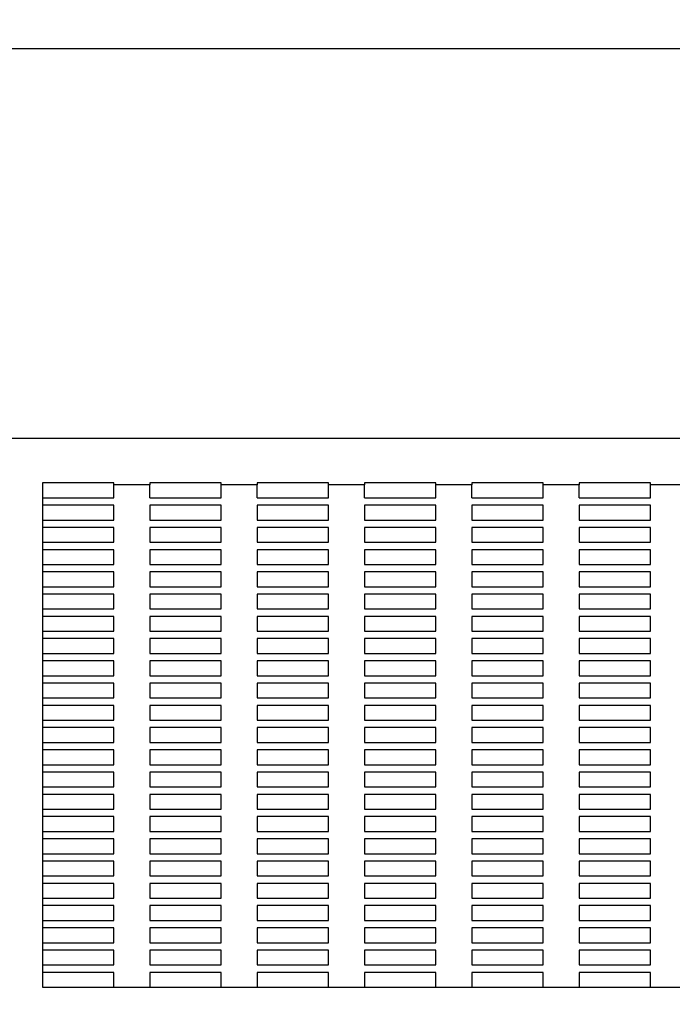
# Model space of a CAD drawing. Units: millimetres. Extents: x -1 to 297, y 0 to 200.
# Drawn here: x 67 to 71, y 147 to 153 of the extents above; entities that cross this region are included whole.
import ezdxf

# ---------------------------------------------------------------- set-up
doc = ezdxf.new("R2010")
doc.units = ezdxf.units.MM
doc.layers.add('ADAMA', color=7, linetype='Continuous')
doc.styles.add('SLDTEXTSTYLE1', font='TXT', dxfattribs={"width": 0.7})
doc.dimstyles.new('SLDDIMSTYLE1', dxfattribs={"dimtxt": 2.645833, "dimasz": 2, "dimexe": 0, "dimexo": 0.0625, "dimgap": 0.661458, "dimtad": 1, "dimdec": 1, "dimlfac": 18, "dimrnd": 1e-09, "dimzin": 12, "dimdsep": 46, "dimtxsty": 'SLDTEXTSTYLE1', "dimsah": 1, "dimcen": 0.09, "dimadec": 0, "dimazin": 3, "dimtfac": 1, "dimtdec": 1, "dimtofl": 0, "dimtmove": 0, "dimatfit": 3, "dimfxl": 0, "dimfrac": 2, "dimtolj": 1, "dimtzin": 12, "dimarcsym": 0})

# ---------------------------------------------------------------- blocks, each defined once
blk = doc.blocks.new('_D')
at = {"layer": 'ADAMA', "color": 7}
for p, q in [((32.732, 146.2687), (32.732, 170.2806)), ((150.232, 146.7174), (150.232, 170.2806)), ((32.732, 169.2806), (150.232, 169.2806))]:
    blk.add_line(p, q, dxfattribs=at)
for points in [[(32.732, 169.2806), (34.732, 168.7806), (34.732, 169.7806)], [(150.232, 169.2806), (148.232, 169.7806), (148.232, 168.7806)]]:
    blk.add_solid(points, dxfattribs=at)
at = {"layer": 'ADAMA', "color": 7, "insert": (86.2519, 172.6913), "char_height": 2.64583, "attachment_point": 1, "style": 'SLDTEXTSTYLE1'}
blk.add_mtext('2115', dxfattribs=at)

msp = doc.modelspace()

# ---------------------------------------------------------------- linework, layer by layer
at = {"color": 7, "linetype": 'Continuous', "lineweight": 25}
for p, q in [((89.3986573, 152.5521234), (64.9542129, 152.5521234)), ((89.3986573, 150.1341871), (64.9542129, 150.1341871)), ((67.8986573, 149.858002), (67.4542129, 149.858002)), ((67.4542129, 149.858002), (67.4542129, 149.7659404)), ((67.8986573, 149.8464943), (67.8986573, 149.858002)), ((68.1208796, 149.8464943), (67.8986573, 149.8464943)), ((67.8986573, 149.7659404), (67.8986573, 149.8464943)), ((68.565324, 149.858002), (68.1208796, 149.858002)), ((68.1208796, 149.858002), (68.1208796, 149.8464943)), ((68.1208796, 149.7659404), (68.1208796, 149.8464943)), ((68.565324, 149.8464943), (68.565324, 149.858002)), ((68.7875462, 149.8464943), (68.565324, 149.8464943)), ((68.565324, 149.7659404), (68.565324, 149.8464943)), ((69.2319907, 149.858002), (68.7875462, 149.858002)), ((68.7875462, 149.858002), (68.7875462, 149.8464943)), ((68.7875462, 149.7659404), (68.7875462, 149.8464943)), ((69.2319907, 149.8464943), (69.2319907, 149.858002)), ((69.4542129, 149.8464943), (69.2319907, 149.8464943)), ((69.2319907, 149.7659404), (69.2319907, 149.8464943)), ((69.8986573, 149.858002), (69.4542129, 149.858002)), ((69.4542129, 149.858002), (69.4542129, 149.8464943)), ((69.4542129, 149.7659404), (69.4542129, 149.8464943)), ((69.8986573, 149.8464943), (69.8986573, 149.858002)), ((70.1208796, 149.8464943), (69.8986573, 149.8464943)), ((69.8986573, 149.7659404), (69.8986573, 149.8464943)), ((70.565324, 149.858002), (70.1208796, 149.858002)), ((70.1208796, 149.858002), (70.1208796, 149.8464943)), ((70.1208796, 149.7659404), (70.1208796, 149.8464943)), ((70.565324, 149.8464943), (70.565324, 149.858002)), ((70.7875462, 149.8464943), (70.565324, 149.8464943)), ((70.565324, 149.7659404), (70.565324, 149.8464943)), ((71.2319907, 149.858002), (70.7875462, 149.858002)), ((70.7875462, 149.858002), (70.7875462, 149.8464943)), ((70.7875462, 149.7659404), (70.7875462, 149.8464943)), ((71.2319907, 149.8464943), (71.2319907, 149.858002)), ((71.4542129, 149.8464943), (71.2319907, 149.8464943)), ((71.2319907, 149.7659404), (71.2319907, 149.8464943)), ((67.4542129, 149.7659404), (67.4542129, 149.7199095)), ((67.4542129, 149.7659404), (67.8986573, 149.7659404)), ((68.1208796, 149.7659404), (68.565324, 149.7659404)), ((68.7875462, 149.7659404), (69.2319907, 149.7659404)), ((69.4542129, 149.7659404), (69.8986573, 149.7659404)), ((70.1208796, 149.7659404), (70.565324, 149.7659404)), ((70.7875462, 149.7659404), (71.2319907, 149.7659404)), ((67.4542129, 149.7199095), (67.4542129, 149.6278479)), ((67.8986573, 149.7199095), (67.4542129, 149.7199095)), ((67.8986573, 149.6278479), (67.8986573, 149.7199095)), ((68.565324, 149.7199095), (68.1208796, 149.7199095)), ((68.1208796, 149.7199095), (68.1208796, 149.6278479)), ((68.565324, 149.6278479), (68.565324, 149.7199095)), ((69.2319907, 149.7199095), (68.7875462, 149.7199095)), ((68.7875462, 149.7199095), (68.7875462, 149.6278479)), ((69.2319907, 149.6278479), (69.2319907, 149.7199095)), ((69.8986573, 149.7199095), (69.4542129, 149.7199095)), ((69.4542129, 149.7199095), (69.4542129, 149.6278479)), ((69.8986573, 149.6278479), (69.8986573, 149.7199095)), ((70.565324, 149.7199095), (70.1208796, 149.7199095)), ((70.1208796, 149.7199095), (70.1208796, 149.6278479)), ((70.565324, 149.6278479), (70.565324, 149.7199095)), ((71.2319907, 149.7199095), (70.7875462, 149.7199095)), ((70.7875462, 149.7199095), (70.7875462, 149.6278479)), ((71.2319907, 149.6278479), (71.2319907, 149.7199095)), ((67.4542129, 149.6278479), (67.4542129, 149.581817)), ((67.4542129, 149.6278479), (67.8986573, 149.6278479)), ((68.1208796, 149.6278479), (68.565324, 149.6278479)), ((68.7875462, 149.6278479), (69.2319907, 149.6278479)), ((69.4542129, 149.6278479), (69.8986573, 149.6278479)), ((70.1208796, 149.6278479), (70.565324, 149.6278479)), ((70.7875462, 149.6278479), (71.2319907, 149.6278479)), ((67.4542129, 149.581817), (67.4542129, 149.4897553)), ((67.8986573, 149.581817), (67.4542129, 149.581817)), ((67.8986573, 149.4897553), (67.8986573, 149.581817)), ((68.565324, 149.581817), (68.1208796, 149.581817)), ((68.1208796, 149.581817), (68.1208796, 149.4897553)), ((68.565324, 149.4897553), (68.565324, 149.581817)), ((69.2319907, 149.581817), (68.7875462, 149.581817)), ((68.7875462, 149.581817), (68.7875462, 149.4897553)), ((69.2319907, 149.4897553), (69.2319907, 149.581817)), ((69.8986573, 149.581817), (69.4542129, 149.581817)), ((69.4542129, 149.581817), (69.4542129, 149.4897553)), ((69.8986573, 149.4897553), (69.8986573, 149.581817)), ((70.565324, 149.581817), (70.1208796, 149.581817)), ((70.1208796, 149.581817), (70.1208796, 149.4897553)), ((70.565324, 149.4897553), (70.565324, 149.581817)), ((71.2319907, 149.581817), (70.7875462, 149.581817)), ((70.7875462, 149.581817), (70.7875462, 149.4897553)), ((71.2319907, 149.4897553), (71.2319907, 149.581817)), ((67.4542129, 149.4897553), (67.4542129, 149.4437245)), ((67.4542129, 149.4897553), (67.8986573, 149.4897553)), ((67.4542129, 149.4437245), (67.4542129, 149.3516628)), ((67.8986573, 149.4437245), (67.4542129, 149.4437245)), ((67.8986573, 149.3516628), (67.8986573, 149.4437245)), ((68.1208796, 149.4897553), (68.565324, 149.4897553)), ((68.565324, 149.4437245), (68.1208796, 149.4437245)), ((68.1208796, 149.4437245), (68.1208796, 149.3516628)), ((68.565324, 149.3516628), (68.565324, 149.4437245)), ((68.7875462, 149.4897553), (69.2319907, 149.4897553)), ((69.2319907, 149.4437245), (68.7875462, 149.4437245)), ((68.7875462, 149.4437245), (68.7875462, 149.3516628)), ((69.2319907, 149.3516628), (69.2319907, 149.4437245)), ((69.4542129, 149.4897553), (69.8986573, 149.4897553)), ((69.8986573, 149.4437245), (69.4542129, 149.4437245)), ((69.4542129, 149.4437245), (69.4542129, 149.3516628)), ((69.8986573, 149.3516628), (69.8986573, 149.4437245)), ((70.1208796, 149.4897553), (70.565324, 149.4897553)), ((70.565324, 149.4437245), (70.1208796, 149.4437245)), ((70.1208796, 149.4437245), (70.1208796, 149.3516628)), ((70.565324, 149.3516628), (70.565324, 149.4437245)), ((70.7875462, 149.4897553), (71.2319907, 149.4897553)), ((71.2319907, 149.4437245), (70.7875462, 149.4437245)), ((70.7875462, 149.4437245), (70.7875462, 149.3516628)), ((71.2319907, 149.3516628), (71.2319907, 149.4437245)), ((67.4542129, 149.3516628), (67.4542129, 149.305632)), ((67.4542129, 149.3516628), (67.8986573, 149.3516628)), ((68.1208796, 149.3516628), (68.565324, 149.3516628)), ((68.7875462, 149.3516628), (69.2319907, 149.3516628)), ((69.4542129, 149.3516628), (69.8986573, 149.3516628)), ((70.1208796, 149.3516628), (70.565324, 149.3516628)), ((70.7875462, 149.3516628), (71.2319907, 149.3516628)), ((67.4542129, 149.305632), (67.4542129, 149.2135703)), ((67.8986573, 149.305632), (67.4542129, 149.305632)), ((67.8986573, 149.2135703), (67.8986573, 149.305632)), ((68.565324, 149.305632), (68.1208796, 149.305632)), ((68.1208796, 149.305632), (68.1208796, 149.2135703)), ((68.565324, 149.2135703), (68.565324, 149.305632)), ((69.2319907, 149.305632), (68.7875462, 149.305632)), ((68.7875462, 149.305632), (68.7875462, 149.2135703)), ((69.2319907, 149.2135703), (69.2319907, 149.305632)), ((69.8986573, 149.305632), (69.4542129, 149.305632)), ((69.4542129, 149.305632), (69.4542129, 149.2135703)), ((69.8986573, 149.2135703), (69.8986573, 149.305632)), ((70.565324, 149.305632), (70.1208796, 149.305632)), ((70.1208796, 149.305632), (70.1208796, 149.2135703)), ((70.565324, 149.2135703), (70.565324, 149.305632)), ((71.2319907, 149.305632), (70.7875462, 149.305632)), ((70.7875462, 149.305632), (70.7875462, 149.2135703)), ((71.2319907, 149.2135703), (71.2319907, 149.305632)), ((67.4542129, 149.2135703), (67.4542129, 149.1675395)), ((67.4542129, 149.2135703), (67.8986573, 149.2135703)), ((68.1208796, 149.2135703), (68.565324, 149.2135703)), ((68.7875462, 149.2135703), (69.2319907, 149.2135703)), ((69.4542129, 149.2135703), (69.8986573, 149.2135703)), ((70.1208796, 149.2135703), (70.565324, 149.2135703)), ((70.7875462, 149.2135703), (71.2319907, 149.2135703)), ((67.4542129, 149.1675395), (67.4542129, 149.0754778)), ((67.8986573, 149.1675395), (67.4542129, 149.1675395)), ((67.8986573, 149.0754778), (67.8986573, 149.1675395)), ((68.565324, 149.1675395), (68.1208796, 149.1675395)), ((68.1208796, 149.1675395), (68.1208796, 149.0754778)), ((68.565324, 149.0754778), (68.565324, 149.1675395)), ((69.2319907, 149.1675395), (68.7875462, 149.1675395)), ((68.7875462, 149.1675395), (68.7875462, 149.0754778)), ((69.2319907, 149.0754778), (69.2319907, 149.1675395)), ((69.8986573, 149.1675395), (69.4542129, 149.1675395)), ((69.4542129, 149.1675395), (69.4542129, 149.0754778)), ((69.8986573, 149.0754778), (69.8986573, 149.1675395)), ((70.565324, 149.1675395), (70.1208796, 149.1675395)), ((70.1208796, 149.1675395), (70.1208796, 149.0754778)), ((70.565324, 149.0754778), (70.565324, 149.1675395)), ((71.2319907, 149.1675395), (70.7875462, 149.1675395)), ((70.7875462, 149.1675395), (70.7875462, 149.0754778)), ((71.2319907, 149.0754778), (71.2319907, 149.1675395)), ((67.4542129, 149.0754778), (67.4542129, 149.029447)), ((67.4542129, 149.0754778), (67.8986573, 149.0754778)), ((68.1208796, 149.0754778), (68.565324, 149.0754778)), ((68.7875462, 149.0754778), (69.2319907, 149.0754778)), ((69.4542129, 149.0754778), (69.8986573, 149.0754778)), ((70.1208796, 149.0754778), (70.565324, 149.0754778)), ((70.7875462, 149.0754778), (71.2319907, 149.0754778)), ((67.4542129, 149.029447), (67.4542129, 148.9373853)), ((67.8986573, 149.029447), (67.4542129, 149.029447)), ((67.8986573, 148.9373853), (67.8986573, 149.029447)), ((68.565324, 149.029447), (68.1208796, 149.029447)), ((68.1208796, 149.029447), (68.1208796, 148.9373853)), ((68.565324, 148.9373853), (68.565324, 149.029447)), ((69.2319907, 149.029447), (68.7875462, 149.029447)), ((68.7875462, 149.029447), (68.7875462, 148.9373853)), ((69.2319907, 148.9373853), (69.2319907, 149.029447)), ((69.8986573, 149.029447), (69.4542129, 149.029447)), ((69.4542129, 149.029447), (69.4542129, 148.9373853)), ((69.8986573, 148.9373853), (69.8986573, 149.029447)), ((70.565324, 149.029447), (70.1208796, 149.029447)), ((70.1208796, 149.029447), (70.1208796, 148.9373853)), ((70.565324, 148.9373853), (70.565324, 149.029447)), ((71.2319907, 149.029447), (70.7875462, 149.029447)), ((70.7875462, 149.029447), (70.7875462, 148.9373853)), ((71.2319907, 148.9373853), (71.2319907, 149.029447)), ((67.4542129, 148.9373853), (67.4542129, 148.8913545)), ((67.4542129, 148.9373853), (67.8986573, 148.9373853)), ((67.4542129, 148.8913545), (67.4542129, 148.7992928)), ((67.8986573, 148.8913545), (67.4542129, 148.8913545)), ((67.8986573, 148.7992928), (67.8986573, 148.8913545)), ((68.1208796, 148.9373853), (68.565324, 148.9373853)), ((68.565324, 148.8913545), (68.1208796, 148.8913545)), ((68.1208796, 148.8913545), (68.1208796, 148.7992928)), ((68.565324, 148.7992928), (68.565324, 148.8913545)), ((68.7875462, 148.9373853), (69.2319907, 148.9373853)), ((69.2319907, 148.8913545), (68.7875462, 148.8913545)), ((68.7875462, 148.8913545), (68.7875462, 148.7992928)), ((69.2319907, 148.7992928), (69.2319907, 148.8913545)), ((69.4542129, 148.9373853), (69.8986573, 148.9373853)), ((69.8986573, 148.8913545), (69.4542129, 148.8913545)), ((69.4542129, 148.8913545), (69.4542129, 148.7992928)), ((69.8986573, 148.7992928), (69.8986573, 148.8913545)), ((70.1208796, 148.9373853), (70.565324, 148.9373853)), ((70.565324, 148.8913545), (70.1208796, 148.8913545)), ((70.1208796, 148.8913545), (70.1208796, 148.7992928)), ((70.565324, 148.7992928), (70.565324, 148.8913545)), ((70.7875462, 148.9373853), (71.2319907, 148.9373853)), ((71.2319907, 148.8913545), (70.7875462, 148.8913545)), ((70.7875462, 148.8913545), (70.7875462, 148.7992928)), ((71.2319907, 148.7992928), (71.2319907, 148.8913545)), ((67.4542129, 148.7992928), (67.4542129, 148.753262)), ((67.4542129, 148.7992928), (67.8986573, 148.7992928)), ((68.1208796, 148.7992928), (68.565324, 148.7992928)), ((68.7875462, 148.7992928), (69.2319907, 148.7992928)), ((69.4542129, 148.7992928), (69.8986573, 148.7992928)), ((70.1208796, 148.7992928), (70.565324, 148.7992928)), ((70.7875462, 148.7992928), (71.2319907, 148.7992928)), ((67.4542129, 148.753262), (67.4542129, 148.6612003)), ((67.8986573, 148.753262), (67.4542129, 148.753262)), ((67.8986573, 148.6612003), (67.8986573, 148.753262)), ((68.565324, 148.753262), (68.1208796, 148.753262)), ((68.1208796, 148.753262), (68.1208796, 148.6612003)), ((68.565324, 148.6612003), (68.565324, 148.753262)), ((69.2319907, 148.753262), (68.7875462, 148.753262)), ((68.7875462, 148.753262), (68.7875462, 148.6612003)), ((69.2319907, 148.6612003), (69.2319907, 148.753262)), ((69.8986573, 148.753262), (69.4542129, 148.753262)), ((69.4542129, 148.753262), (69.4542129, 148.6612003)), ((69.8986573, 148.6612003), (69.8986573, 148.753262)), ((70.565324, 148.753262), (70.1208796, 148.753262)), ((70.1208796, 148.753262), (70.1208796, 148.6612003)), ((70.565324, 148.6612003), (70.565324, 148.753262)), ((71.2319907, 148.753262), (70.7875462, 148.753262)), ((70.7875462, 148.753262), (70.7875462, 148.6612003)), ((71.2319907, 148.6612003), (71.2319907, 148.753262)), ((67.4542129, 148.6612003), (67.4542129, 148.6151694)), ((67.4542129, 148.6612003), (67.8986573, 148.6612003)), ((68.1208796, 148.6612003), (68.565324, 148.6612003)), ((68.7875462, 148.6612003), (69.2319907, 148.6612003)), ((69.4542129, 148.6612003), (69.8986573, 148.6612003)), ((70.1208796, 148.6612003), (70.565324, 148.6612003)), ((70.7875462, 148.6612003), (71.2319907, 148.6612003)), ((67.4542129, 148.6151694), (67.4542129, 148.5231078)), ((67.8986573, 148.6151694), (67.4542129, 148.6151694)), ((67.8986573, 148.5231078), (67.8986573, 148.6151694)), ((68.565324, 148.6151694), (68.1208796, 148.6151694)), ((68.1208796, 148.6151694), (68.1208796, 148.5231078)), ((68.565324, 148.5231078), (68.565324, 148.6151694)), ((69.2319907, 148.6151694), (68.7875462, 148.6151694)), ((68.7875462, 148.6151694), (68.7875462, 148.5231078)), ((69.2319907, 148.5231078), (69.2319907, 148.6151694)), ((69.8986573, 148.6151694), (69.4542129, 148.6151694)), ((69.4542129, 148.6151694), (69.4542129, 148.5231078)), ((69.8986573, 148.5231078), (69.8986573, 148.6151694)), ((70.565324, 148.6151694), (70.1208796, 148.6151694)), ((70.1208796, 148.6151694), (70.1208796, 148.5231078)), ((70.565324, 148.5231078), (70.565324, 148.6151694)), ((71.2319907, 148.6151694), (70.7875462, 148.6151694)), ((70.7875462, 148.6151694), (70.7875462, 148.5231078)), ((71.2319907, 148.5231078), (71.2319907, 148.6151694)), ((67.4542129, 148.5231078), (67.4542129, 148.4770769)), ((67.4542129, 148.5231078), (67.8986573, 148.5231078)), ((67.4542129, 148.4770769), (67.4542129, 148.3850153)), ((67.8986573, 148.4770769), (67.4542129, 148.4770769)), ((67.8986573, 148.3850153), (67.8986573, 148.4770769)), ((68.1208796, 148.5231078), (68.565324, 148.5231078)), ((68.565324, 148.4770769), (68.1208796, 148.4770769)), ((68.1208796, 148.4770769), (68.1208796, 148.3850153)), ((68.565324, 148.3850153), (68.565324, 148.4770769)), ((68.7875462, 148.5231078), (69.2319907, 148.5231078)), ((69.2319907, 148.4770769), (68.7875462, 148.4770769)), ((68.7875462, 148.4770769), (68.7875462, 148.3850153)), ((69.2319907, 148.3850153), (69.2319907, 148.4770769)), ((69.4542129, 148.5231078), (69.8986573, 148.5231078)), ((69.8986573, 148.4770769), (69.4542129, 148.4770769)), ((69.4542129, 148.4770769), (69.4542129, 148.3850153)), ((69.8986573, 148.3850153), (69.8986573, 148.4770769)), ((70.1208796, 148.5231078), (70.565324, 148.5231078)), ((70.565324, 148.4770769), (70.1208796, 148.4770769)), ((70.1208796, 148.4770769), (70.1208796, 148.3850153)), ((70.565324, 148.3850153), (70.565324, 148.4770769)), ((70.7875462, 148.5231078), (71.2319907, 148.5231078)), ((71.2319907, 148.4770769), (70.7875462, 148.4770769)), ((70.7875462, 148.4770769), (70.7875462, 148.3850153)), ((71.2319907, 148.3850153), (71.2319907, 148.4770769)), ((67.4542129, 148.3850153), (67.4542129, 148.3389844)), ((67.4542129, 148.3850153), (67.8986573, 148.3850153)), ((68.1208796, 148.3850153), (68.565324, 148.3850153)), ((68.7875462, 148.3850153), (69.2319907, 148.3850153)), ((69.4542129, 148.3850153), (69.8986573, 148.3850153)), ((70.1208796, 148.3850153), (70.565324, 148.3850153)), ((70.7875462, 148.3850153), (71.2319907, 148.3850153)), ((67.4542129, 148.3389844), (67.4542129, 148.2469228)), ((67.8986573, 148.3389844), (67.4542129, 148.3389844)), ((67.8986573, 148.2469228), (67.8986573, 148.3389844)), ((68.565324, 148.3389844), (68.1208796, 148.3389844)), ((68.1208796, 148.3389844), (68.1208796, 148.2469228)), ((68.565324, 148.2469228), (68.565324, 148.3389844)), ((69.2319907, 148.3389844), (68.7875462, 148.3389844)), ((68.7875462, 148.3389844), (68.7875462, 148.2469228)), ((69.2319907, 148.2469228), (69.2319907, 148.3389844)), ((69.8986573, 148.3389844), (69.4542129, 148.3389844)), ((69.4542129, 148.3389844), (69.4542129, 148.2469228)), ((69.8986573, 148.2469228), (69.8986573, 148.3389844)), ((70.565324, 148.3389844), (70.1208796, 148.3389844)), ((70.1208796, 148.3389844), (70.1208796, 148.2469228)), ((70.565324, 148.2469228), (70.565324, 148.3389844)), ((71.2319907, 148.3389844), (70.7875462, 148.3389844)), ((70.7875462, 148.3389844), (70.7875462, 148.2469228)), ((71.2319907, 148.2469228), (71.2319907, 148.3389844)), ((67.4542129, 148.2469228), (67.4542129, 148.2008919)), ((67.4542129, 148.2469228), (67.8986573, 148.2469228)), ((68.1208796, 148.2469228), (68.565324, 148.2469228)), ((68.7875462, 148.2469228), (69.2319907, 148.2469228)), ((69.4542129, 148.2469228), (69.8986573, 148.2469228)), ((70.1208796, 148.2469228), (70.565324, 148.2469228)), ((70.7875462, 148.2469228), (71.2319907, 148.2469228)), ((67.4542129, 148.2008919), (67.4542129, 148.1088302)), ((67.8986573, 148.2008919), (67.4542129, 148.2008919)), ((67.8986573, 148.1088302), (67.8986573, 148.2008919)), ((68.565324, 148.2008919), (68.1208796, 148.2008919)), ((68.1208796, 148.2008919), (68.1208796, 148.1088302)), ((68.565324, 148.1088302), (68.565324, 148.2008919)), ((69.2319907, 148.2008919), (68.7875462, 148.2008919)), ((68.7875462, 148.2008919), (68.7875462, 148.1088302)), ((69.2319907, 148.1088302), (69.2319907, 148.2008919)), ((69.8986573, 148.2008919), (69.4542129, 148.2008919)), ((69.4542129, 148.2008919), (69.4542129, 148.1088302)), ((69.8986573, 148.1088302), (69.8986573, 148.2008919)), ((70.565324, 148.2008919), (70.1208796, 148.2008919)), ((70.1208796, 148.2008919), (70.1208796, 148.1088302)), ((70.565324, 148.1088302), (70.565324, 148.2008919)), ((71.2319907, 148.2008919), (70.7875462, 148.2008919)), ((70.7875462, 148.2008919), (70.7875462, 148.1088302)), ((71.2319907, 148.1088302), (71.2319907, 148.2008919)), ((67.4542129, 148.1088302), (67.4542129, 148.0627994)), ((67.4542129, 148.1088302), (67.8986573, 148.1088302)), ((68.1208796, 148.1088302), (68.565324, 148.1088302)), ((68.7875462, 148.1088302), (69.2319907, 148.1088302)), ((69.4542129, 148.1088302), (69.8986573, 148.1088302)), ((70.1208796, 148.1088302), (70.565324, 148.1088302)), ((70.7875462, 148.1088302), (71.2319907, 148.1088302)), ((67.4542129, 148.0627994), (67.4542129, 147.9707377)), ((67.8986573, 148.0627994), (67.4542129, 148.0627994)), ((67.8986573, 147.9707377), (67.8986573, 148.0627994)), ((68.565324, 148.0627994), (68.1208796, 148.0627994)), ((68.1208796, 148.0627994), (68.1208796, 147.9707377)), ((68.565324, 147.9707377), (68.565324, 148.0627994)), ((69.2319907, 148.0627994), (68.7875462, 148.0627994)), ((68.7875462, 148.0627994), (68.7875462, 147.9707377)), ((69.2319907, 147.9707377), (69.2319907, 148.0627994)), ((69.8986573, 148.0627994), (69.4542129, 148.0627994)), ((69.4542129, 148.0627994), (69.4542129, 147.9707377)), ((69.8986573, 147.9707377), (69.8986573, 148.0627994)), ((70.565324, 148.0627994), (70.1208796, 148.0627994)), ((70.1208796, 148.0627994), (70.1208796, 147.9707377)), ((70.565324, 147.9707377), (70.565324, 148.0627994)), ((71.2319907, 148.0627994), (70.7875462, 148.0627994)), ((70.7875462, 148.0627994), (70.7875462, 147.9707377)), ((71.2319907, 147.9707377), (71.2319907, 148.0627994)), ((67.4542129, 147.9707377), (67.4542129, 147.9247069)), ((67.4542129, 147.9707377), (67.8986573, 147.9707377)), ((67.4542129, 147.9247069), (67.4542129, 147.8326452)), ((67.8986573, 147.9247069), (67.4542129, 147.9247069)), ((67.8986573, 147.8326452), (67.8986573, 147.9247069)), ((68.1208796, 147.9707377), (68.565324, 147.9707377)), ((68.565324, 147.9247069), (68.1208796, 147.9247069)), ((68.1208796, 147.9247069), (68.1208796, 147.8326452)), ((68.565324, 147.8326452), (68.565324, 147.9247069)), ((68.7875462, 147.9707377), (69.2319907, 147.9707377)), ((69.2319907, 147.9247069), (68.7875462, 147.9247069)), ((68.7875462, 147.9247069), (68.7875462, 147.8326452)), ((69.2319907, 147.8326452), (69.2319907, 147.9247069)), ((69.4542129, 147.9707377), (69.8986573, 147.9707377)), ((69.8986573, 147.9247069), (69.4542129, 147.9247069)), ((69.4542129, 147.9247069), (69.4542129, 147.8326452)), ((69.8986573, 147.8326452), (69.8986573, 147.9247069)), ((70.1208796, 147.9707377), (70.565324, 147.9707377)), ((70.565324, 147.9247069), (70.1208796, 147.9247069)), ((70.1208796, 147.9247069), (70.1208796, 147.8326452)), ((70.565324, 147.8326452), (70.565324, 147.9247069)), ((70.7875462, 147.9707377), (71.2319907, 147.9707377)), ((71.2319907, 147.9247069), (70.7875462, 147.9247069)), ((70.7875462, 147.9247069), (70.7875462, 147.8326452)), ((71.2319907, 147.8326452), (71.2319907, 147.9247069)), ((67.4542129, 147.8326452), (67.4542129, 147.7866144)), ((67.4542129, 147.8326452), (67.8986573, 147.8326452)), ((68.1208796, 147.8326452), (68.565324, 147.8326452)), ((68.7875462, 147.8326452), (69.2319907, 147.8326452)), ((69.4542129, 147.8326452), (69.8986573, 147.8326452)), ((70.1208796, 147.8326452), (70.565324, 147.8326452)), ((70.7875462, 147.8326452), (71.2319907, 147.8326452)), ((67.4542129, 147.7866144), (67.4542129, 147.6945527)), ((67.8986573, 147.7866144), (67.4542129, 147.7866144)), ((67.8986573, 147.6945527), (67.8986573, 147.7866144)), ((68.565324, 147.7866144), (68.1208796, 147.7866144)), ((68.1208796, 147.7866144), (68.1208796, 147.6945527)), ((68.565324, 147.6945527), (68.565324, 147.7866144)), ((69.2319907, 147.7866144), (68.7875462, 147.7866144)), ((68.7875462, 147.7866144), (68.7875462, 147.6945527)), ((69.2319907, 147.6945527), (69.2319907, 147.7866144)), ((69.8986573, 147.7866144), (69.4542129, 147.7866144)), ((69.4542129, 147.7866144), (69.4542129, 147.6945527)), ((69.8986573, 147.6945527), (69.8986573, 147.7866144)), ((70.565324, 147.7866144), (70.1208796, 147.7866144)), ((70.1208796, 147.7866144), (70.1208796, 147.6945527)), ((70.565324, 147.6945527), (70.565324, 147.7866144)), ((71.2319907, 147.7866144), (70.7875462, 147.7866144)), ((70.7875462, 147.7866144), (70.7875462, 147.6945527)), ((71.2319907, 147.6945527), (71.2319907, 147.7866144)), ((67.4542129, 147.6945527), (67.4542129, 147.6485219)), ((67.4542129, 147.6945527), (67.8986573, 147.6945527)), ((68.1208796, 147.6945527), (68.565324, 147.6945527)), ((68.7875462, 147.6945527), (69.2319907, 147.6945527)), ((69.4542129, 147.6945527), (69.8986573, 147.6945527)), ((70.1208796, 147.6945527), (70.565324, 147.6945527)), ((70.7875462, 147.6945527), (71.2319907, 147.6945527)), ((67.4542129, 147.6485219), (67.4542129, 147.5564602)), ((67.8986573, 147.6485219), (67.4542129, 147.6485219)), ((67.8986573, 147.5564602), (67.8986573, 147.6485219)), ((68.565324, 147.6485219), (68.1208796, 147.6485219)), ((68.1208796, 147.6485219), (68.1208796, 147.5564602)), ((68.565324, 147.5564602), (68.565324, 147.6485219)), ((69.2319907, 147.6485219), (68.7875462, 147.6485219)), ((68.7875462, 147.6485219), (68.7875462, 147.5564602)), ((69.2319907, 147.5564602), (69.2319907, 147.6485219)), ((69.8986573, 147.6485219), (69.4542129, 147.6485219)), ((69.4542129, 147.6485219), (69.4542129, 147.5564602)), ((69.8986573, 147.5564602), (69.8986573, 147.6485219)), ((70.565324, 147.6485219), (70.1208796, 147.6485219)), ((70.1208796, 147.6485219), (70.1208796, 147.5564602)), ((70.565324, 147.5564602), (70.565324, 147.6485219)), ((71.2319907, 147.6485219), (70.7875462, 147.6485219)), ((70.7875462, 147.6485219), (70.7875462, 147.5564602)), ((71.2319907, 147.5564602), (71.2319907, 147.6485219)), ((67.4542129, 147.5564602), (67.4542129, 147.5104294)), ((67.4542129, 147.5564602), (67.8986573, 147.5564602)), ((68.1208796, 147.5564602), (68.565324, 147.5564602)), ((68.7875462, 147.5564602), (69.2319907, 147.5564602)), ((69.4542129, 147.5564602), (69.8986573, 147.5564602)), ((70.1208796, 147.5564602), (70.565324, 147.5564602)), ((70.7875462, 147.5564602), (71.2319907, 147.5564602)), ((67.4542129, 147.5104294), (67.4542129, 147.4183677)), ((67.8986573, 147.5104294), (67.4542129, 147.5104294)), ((67.8986573, 147.4183677), (67.8986573, 147.5104294)), ((68.565324, 147.5104294), (68.1208796, 147.5104294)), ((68.1208796, 147.5104294), (68.1208796, 147.4183677)), ((68.565324, 147.4183677), (68.565324, 147.5104294)), ((69.2319907, 147.5104294), (68.7875462, 147.5104294)), ((68.7875462, 147.5104294), (68.7875462, 147.4183677)), ((69.2319907, 147.4183677), (69.2319907, 147.5104294)), ((69.8986573, 147.5104294), (69.4542129, 147.5104294)), ((69.4542129, 147.5104294), (69.4542129, 147.4183677)), ((69.8986573, 147.4183677), (69.8986573, 147.5104294)), ((70.565324, 147.5104294), (70.1208796, 147.5104294)), ((70.1208796, 147.5104294), (70.1208796, 147.4183677)), ((70.565324, 147.4183677), (70.565324, 147.5104294)), ((71.2319907, 147.5104294), (70.7875462, 147.5104294)), ((70.7875462, 147.5104294), (70.7875462, 147.4183677)), ((71.2319907, 147.4183677), (71.2319907, 147.5104294)), ((67.4542129, 147.4183677), (67.4542129, 147.3723369)), ((67.4542129, 147.4183677), (67.8986573, 147.4183677)), ((67.4542129, 147.3723369), (67.4542129, 147.2802752)), ((67.8986573, 147.3723369), (67.4542129, 147.3723369)), ((67.8986573, 147.2802752), (67.8986573, 147.3723369)), ((68.1208796, 147.4183677), (68.565324, 147.4183677)), ((68.565324, 147.3723369), (68.1208796, 147.3723369)), ((68.1208796, 147.3723369), (68.1208796, 147.2802752)), ((68.565324, 147.2802752), (68.565324, 147.3723369)), ((68.7875462, 147.4183677), (69.2319907, 147.4183677)), ((69.2319907, 147.3723369), (68.7875462, 147.3723369)), ((68.7875462, 147.3723369), (68.7875462, 147.2802752)), ((69.2319907, 147.2802752), (69.2319907, 147.3723369)), ((69.4542129, 147.4183677), (69.8986573, 147.4183677)), ((69.8986573, 147.3723369), (69.4542129, 147.3723369)), ((69.4542129, 147.3723369), (69.4542129, 147.2802752)), ((69.8986573, 147.2802752), (69.8986573, 147.3723369)), ((70.1208796, 147.4183677), (70.565324, 147.4183677)), ((70.565324, 147.3723369), (70.1208796, 147.3723369)), ((70.1208796, 147.3723369), (70.1208796, 147.2802752)), ((70.565324, 147.2802752), (70.565324, 147.3723369)), ((70.7875462, 147.4183677), (71.2319907, 147.4183677)), ((71.2319907, 147.3723369), (70.7875462, 147.3723369)), ((70.7875462, 147.3723369), (70.7875462, 147.2802752)), ((71.2319907, 147.2802752), (71.2319907, 147.3723369)), ((67.4542129, 147.2802752), (67.4542129, 147.2342444)), ((67.4542129, 147.2802752), (67.8986573, 147.2802752)), ((68.1208796, 147.2802752), (68.565324, 147.2802752)), ((68.7875462, 147.2802752), (69.2319907, 147.2802752)), ((69.4542129, 147.2802752), (69.8986573, 147.2802752)), ((70.1208796, 147.2802752), (70.565324, 147.2802752)), ((70.7875462, 147.2802752), (71.2319907, 147.2802752)), ((67.4542129, 147.2342444), (67.4542129, 147.1421827)), ((67.8986573, 147.2342444), (67.4542129, 147.2342444)), ((67.8986573, 147.1421827), (67.8986573, 147.2342444)), ((68.565324, 147.2342444), (68.1208796, 147.2342444)), ((68.1208796, 147.2342444), (68.1208796, 147.1421827)), ((68.565324, 147.1421827), (68.565324, 147.2342444)), ((69.2319907, 147.2342444), (68.7875462, 147.2342444)), ((68.7875462, 147.2342444), (68.7875462, 147.1421827)), ((69.2319907, 147.1421827), (69.2319907, 147.2342444)), ((69.8986573, 147.2342444), (69.4542129, 147.2342444)), ((69.4542129, 147.2342444), (69.4542129, 147.1421827)), ((69.8986573, 147.1421827), (69.8986573, 147.2342444)), ((70.565324, 147.2342444), (70.1208796, 147.2342444)), ((70.1208796, 147.2342444), (70.1208796, 147.1421827)), ((70.565324, 147.1421827), (70.565324, 147.2342444)), ((71.2319907, 147.2342444), (70.7875462, 147.2342444)), ((70.7875462, 147.2342444), (70.7875462, 147.1421827)), ((71.2319907, 147.1421827), (71.2319907, 147.2342444)), ((67.4542129, 147.1421827), (67.4542129, 147.0961518)), ((67.4542129, 147.1421827), (67.8986573, 147.1421827)), ((68.1208796, 147.1421827), (68.565324, 147.1421827)), ((68.7875462, 147.1421827), (69.2319907, 147.1421827)), ((69.4542129, 147.1421827), (69.8986573, 147.1421827)), ((70.1208796, 147.1421827), (70.565324, 147.1421827)), ((70.7875462, 147.1421827), (71.2319907, 147.1421827)), ((67.4542129, 147.0961518), (67.4542129, 147.0040902)), ((67.8986573, 147.0961518), (67.4542129, 147.0961518)), ((67.8986573, 147.0040902), (67.8986573, 147.0961518)), ((68.565324, 147.0961518), (68.1208796, 147.0961518)), ((68.1208796, 147.0961518), (68.1208796, 147.0040902)), ((68.565324, 147.0040902), (68.565324, 147.0961518)), ((69.2319907, 147.0961518), (68.7875462, 147.0961518)), ((68.7875462, 147.0961518), (68.7875462, 147.0040902)), ((69.2319907, 147.0040902), (69.2319907, 147.0961518)), ((69.8986573, 147.0961518), (69.4542129, 147.0961518)), ((69.4542129, 147.0961518), (69.4542129, 147.0040902)), ((69.8986573, 147.0040902), (69.8986573, 147.0961518)), ((70.565324, 147.0961518), (70.1208796, 147.0961518)), ((70.1208796, 147.0961518), (70.1208796, 147.0040902)), ((70.565324, 147.0040902), (70.565324, 147.0961518)), ((71.2319907, 147.0961518), (70.7875462, 147.0961518)), ((70.7875462, 147.0961518), (70.7875462, 147.0040902)), ((71.2319907, 147.0040902), (71.2319907, 147.0961518)), ((67.4542129, 147.0040902), (67.4542129, 146.9580593)), ((67.4542129, 147.0040902), (67.8986573, 147.0040902)), ((68.1208796, 147.0040902), (68.565324, 147.0040902)), ((68.7875462, 147.0040902), (69.2319907, 147.0040902)), ((69.4542129, 147.0040902), (69.8986573, 147.0040902)), ((70.1208796, 147.0040902), (70.565324, 147.0040902)), ((70.7875462, 147.0040902), (71.2319907, 147.0040902)), ((67.4542129, 146.9580593), (67.4542129, 146.8659977)), ((67.8986573, 146.9580593), (67.4542129, 146.9580593)), ((67.8986573, 146.8659977), (67.8986573, 146.9580593)), ((68.565324, 146.9580593), (68.1208796, 146.9580593)), ((68.1208796, 146.9580593), (68.1208796, 146.8659977)), ((68.565324, 146.8659977), (68.565324, 146.9580593)), ((69.2319907, 146.9580593), (68.7875462, 146.9580593)), ((68.7875462, 146.9580593), (68.7875462, 146.8659977)), ((69.2319907, 146.8659977), (69.2319907, 146.9580593)), ((69.8986573, 146.9580593), (69.4542129, 146.9580593)), ((69.4542129, 146.9580593), (69.4542129, 146.8659977)), ((69.8986573, 146.8659977), (69.8986573, 146.9580593)), ((70.565324, 146.9580593), (70.1208796, 146.9580593)), ((70.1208796, 146.9580593), (70.1208796, 146.8659977)), ((70.565324, 146.8659977), (70.565324, 146.9580593)), ((71.2319907, 146.9580593), (70.7875462, 146.9580593)), ((70.7875462, 146.9580593), (70.7875462, 146.8659977)), ((71.2319907, 146.8659977), (71.2319907, 146.9580593)), ((67.4542129, 146.8659977), (67.4542129, 146.8199668)), ((67.4542129, 146.8659977), (67.8986573, 146.8659977)), ((67.4542129, 146.8199668), (67.4542129, 146.7279052)), ((67.8986573, 146.8199668), (67.4542129, 146.8199668)), ((67.8986573, 146.7279052), (67.8986573, 146.8199668)), ((68.1208796, 146.8659977), (68.565324, 146.8659977)), ((68.565324, 146.8199668), (68.1208796, 146.8199668)), ((68.1208796, 146.8199668), (68.1208796, 146.7279052)), ((68.565324, 146.7279052), (68.565324, 146.8199668)), ((68.7875462, 146.8659977), (69.2319907, 146.8659977)), ((69.2319907, 146.8199668), (68.7875462, 146.8199668)), ((68.7875462, 146.8199668), (68.7875462, 146.7279052)), ((69.2319907, 146.7279052), (69.2319907, 146.8199668)), ((69.4542129, 146.8659977), (69.8986573, 146.8659977)), ((69.8986573, 146.8199668), (69.4542129, 146.8199668)), ((69.4542129, 146.8199668), (69.4542129, 146.7279052)), ((69.8986573, 146.7279052), (69.8986573, 146.8199668)), ((70.1208796, 146.8659977), (70.565324, 146.8659977)), ((70.565324, 146.8199668), (70.1208796, 146.8199668)), ((70.1208796, 146.8199668), (70.1208796, 146.7279052)), ((70.565324, 146.7279052), (70.565324, 146.8199668)), ((70.7875462, 146.8659977), (71.2319907, 146.8659977)), ((71.2319907, 146.8199668), (70.7875462, 146.8199668)), ((70.7875462, 146.8199668), (70.7875462, 146.7279052)), ((71.2319907, 146.7279052), (71.2319907, 146.8199668)), ((67.4542129, 146.7279052), (67.8986573, 146.7279052)), ((67.8986573, 146.7279052), (68.1208796, 146.7279052)), ((68.1208796, 146.7279052), (68.565324, 146.7279052)), ((68.565324, 146.7279052), (68.7875462, 146.7279052)), ((68.7875462, 146.7279052), (69.2319907, 146.7279052)), ((69.2319907, 146.7279052), (69.4542129, 146.7279052)), ((69.4542129, 146.7279052), (69.8986573, 146.7279052)), ((69.8986573, 146.7279052), (70.1208796, 146.7279052)), ((70.1208796, 146.7279052), (70.565324, 146.7279052)), ((70.565324, 146.7279052), (70.7875462, 146.7279052)), ((70.7875462, 146.7279052), (71.2319907, 146.7279052)), ((71.2319907, 146.7279052), (71.4542129, 146.7279052))]:
    msp.add_line(p, q, dxfattribs=at)

# ---------------------------------------------------------------- dimensions: what is measured, and where the dimension line sits
at = {"layer": 'ADAMA', "color": 7}
dim = msp.add_linear_dim(base=(150.2319907, 169.2806477), p1=(32.7319907, 145.2687219), p2=(150.2319907, 145.7173634), angle=0, dimstyle='SLDDIMSTYLE1', dxfattribs=at)
dim.commit()
dim.dimension.update_dxf_attribs({"geometry": '_D', "text_midpoint": (89.8286458, 169.2806477), "dimtype": 160})

doc.saveas('drawing.dxf')
